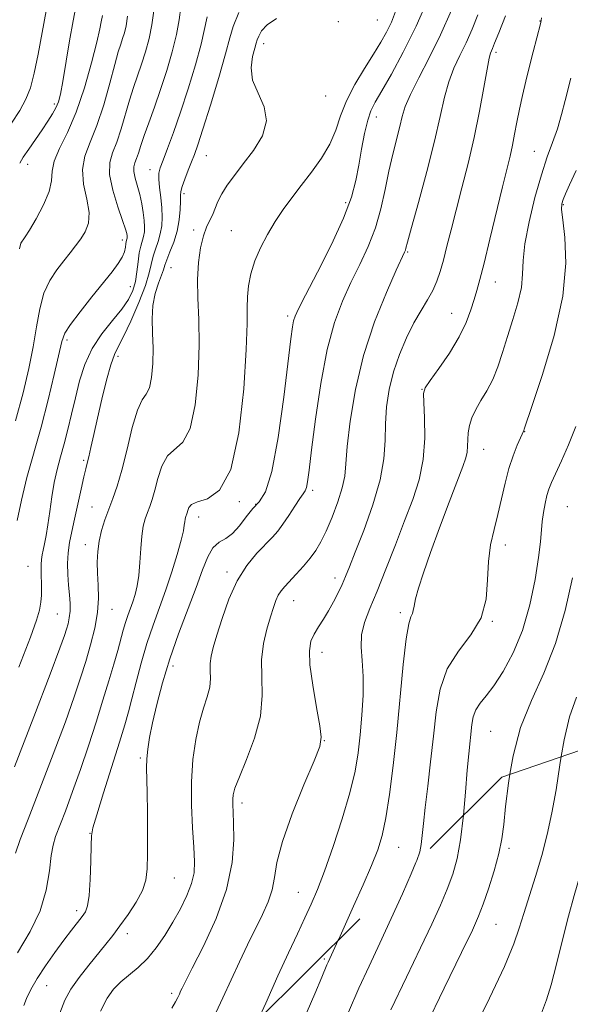
# Model space of a CAD drawing. Extents: x 2084800 to 2087700, y 314800 to 317700.
# Drawn here: x 2085522 to 2085635, y 316644 to 316847 of the extents above; entities that cross this region are included whole.
import ezdxf

# ---------------------------------------------------------------- set-up
doc = ezdxf.new("R2010")
doc.units = 0
doc.header["$MEASUREMENT"] = 0
doc.linetypes.add('DGN Style 2', pattern=[51.195507, 30.717304, -20.478203])
doc.linetypes.add('DGN Style 3', pattern=[71.67371, 51.195507, -20.478203])
for name, color, linetype, lineweight in [('DTM OBSCURED SPOT', 7, 'Continuous', 0), ('DTM SPOT ELEVATION', 2, 'Continuous', 13), ('INDEX CONTOUR', 41, 'Continuous', 13), ('INDEX CONTOUR DASHED', 41, 'DGN Style 3', 13), ('INTERMEDIATE CONTOUR', 44, 'Continuous', 0), ('INTERMEDIATE CONTOUR DASHED', 44, 'DGN Style 3', 0), ('OBSCURED GROUND BOUNDARY', 84, 'DGN Style 2', 0)]:
    doc.layers.add(name, color=color, linetype=linetype, lineweight=lineweight)

msp = doc.modelspace()

# ---------------------------------------------------------------- linework, layer by layer
at = {"layer": 'DTM OBSCURED SPOT'}
for p in [(2085622.46, 316676.28, 943.65), (2085619.79, 316660.64, 943.05), (2085584.49, 316653.48, 950.25)]:
    msp.add_point(p, dxfattribs=at)
at = {"layer": 'DTM SPOT ELEVATION'}
for p in [(2085595.37, 316846.59, 963.15), (2085628.84, 316846.37, 952.05), (2085587.37, 316846.22, 963.65), (2085572.05, 316841.75, 963.45), (2085619.79, 316839.96, 953.65), (2085584.76, 316830.94, 963.25), (2085529, 316829.3, 978.35), (2085595.21, 316826.68, 959.35), (2085560.26, 316818.71, 965.15), (2085627.63, 316819.58, 950.85), (2085523.52, 316816.94, 977.45), (2085548.68, 316815.82, 968.65), (2085555.63, 316810.89, 965.65), (2085588.86, 316809.02, 960.45), (2085633.62, 316808.63, 947.85), (2085557.63, 316803.42, 964.35), (2085565.41, 316803.27, 962.95), (2085542.99, 316801.37, 972.55), (2085601.61, 316798.89, 955.85), (2085552.99, 316795.65, 964.95), (2085544.6, 316791.77, 970.95), (2085619.67, 316792.74, 951.25), (2085576.99, 316785.75, 960.35), (2085610.66, 316786.28, 952.85), (2085531.63, 316780.79, 971.65), (2085542.07, 316777.45, 967.55), (2085604.57, 316770.63, 952.05), (2085625.66, 316761.95, 947.95), (2085617.22, 316758.33, 949.25), (2085535.06, 316756.03, 968.25), (2085582.09, 316749.86, 957.65), (2085567.06, 316747.55, 961.85), (2085536.74, 316746.46, 966.85), (2085570.37, 316746.99, 959.65), (2085634.45, 316746.54, 944.95), (2085558.66, 316744.38, 961.35), (2085535.41, 316738.72, 966.55), (2085621.68, 316738.64, 947.45), (2085523.62, 316734.26, 970.95), (2085564.5, 316733.11, 958.35), (2085586.67, 316731.87, 954.55), (2085578.19, 316727.18, 955.25), (2085540.87, 316725.43, 965.25), (2085529.62, 316724.47, 968.95), (2085600.15, 316724.68, 950.35), (2085619.01, 316722.94, 947.95), (2085584.03, 316716.56, 953.35), (2085553.38, 316713.73, 959.45), (2085618.68, 316700.32, 944.95), (2085584.49, 316698.42, 953.95), (2085546.68, 316694.85, 960.25), (2085567.57, 316685.55, 955.55), (2085536.33, 316679.33, 962.05), (2085599.77, 316676.46, 949.15), (2085553.69, 316670.12, 959.05), (2085579.16, 316667.18, 952.85), (2085533.62, 316663.45, 962.45), (2085543.98, 316658.72, 959.45), (2085527.43, 316648, 961.15), (2085553.15, 316646.43, 956.35)]:
    msp.add_point(p, dxfattribs=at)
at = {"layer": 'INDEX CONTOUR'}
for points in [[(2085530.16, 316642.351, 960), (2085531.195, 316644.991, 960), (2085532.432, 316647.253, 960), (2085534.144, 316649.698, 960), (2085536.118, 316652.222, 960), (2085539.614, 316656.517, 960), (2085541.032, 316658.33, 960), (2085542.505, 316660.309, 960), (2085544.171, 316662.667, 960), (2085545.806, 316665.201, 960), (2085547.1, 316667.608, 960), (2085547.827, 316669.731, 960), (2085548.111, 316672.006, 960), (2085548.166, 316675.017, 960), (2085548.165, 316679.103, 960), (2085548.142, 316683.625, 960), (2085548.091, 316687.697, 960), (2085547.972, 316692.815, 960), (2085548.013, 316694.645, 960), (2085548.2, 316696.62, 960), (2085548.575, 316699.009, 960), (2085549.18, 316702.032, 960), (2085550.054, 316705.841, 960), (2085551.229, 316710.306, 960), (2085552.733, 316715.23, 960), (2085554.546, 316720.381, 960), (2085558.147, 316729.874, 960), (2085559.466, 316733.491, 960), (2085560.547, 316736.212, 960), (2085561.618, 316738.071, 960), (2085562.857, 316739.185, 960), (2085564.232, 316739.992, 960), (2085565.66, 316741.01, 960), (2085567.07, 316742.593, 960), (2085568.448, 316744.452, 960), (2085569.793, 316746.134, 960), (2085571.108, 316747.487, 960), (2085572.406, 316749.569, 960), (2085573.703, 316753.741, 960), (2085574.989, 316760.768, 960), (2085576.157, 316769.038, 960), (2085577.649, 316781.013, 960), (2085577.977, 316783.482, 960), (2085578.195, 316784.72, 960), (2085578.48, 316785.67, 960), (2085579.172, 316787.172, 960), (2085580.647, 316790.038, 960), (2085583.094, 316794.745, 960), (2085585.951, 316800.42, 960), (2085588.465, 316805.855, 960), (2085590.075, 316810.142, 960), (2085590.979, 316813.57, 960), (2085591.568, 316816.733, 960), (2085592.159, 316820.052, 960), (2085592.79, 316823.276, 960), (2085593.428, 316825.982, 960), (2085594.086, 316827.943, 960), (2085594.965, 316829.708, 960), (2085596.314, 316832.021, 960), (2085598.295, 316835.461, 960), (2085600.728, 316839.965, 960), (2085603.348, 316845.305, 960), (2085605.88, 316851.148, 960)], [(2085520.239, 316825.392, 980), (2085521.902, 316828.013, 980), (2085523.156, 316830.302, 980), (2085524.095, 316832.667, 980), (2085524.891, 316835.641, 980), (2085525.685, 316839.568, 980), (2085526.496, 316844.042, 980), (2085527.314, 316848.466, 980)], [(2085521.739, 316713.514, 970), (2085524.094, 316719.703, 970), (2085525.363, 316723.204, 970), (2085525.966, 316725.237, 970), (2085526.266, 316726.842, 970), (2085526.388, 316728.342, 970), (2085526.396, 316729.878, 970), (2085526.304, 316733.177, 970), (2085526.299, 316734.598, 970), (2085526.373, 316735.677, 970), (2085526.524, 316736.589, 970), (2085526.742, 316737.582, 970), (2085527.014, 316738.877, 970), (2085527.329, 316740.585, 970), (2085527.676, 316742.79, 970), (2085528.051, 316745.51, 970), (2085528.477, 316748.503, 970), (2085528.983, 316751.459, 970), (2085529.59, 316754.16, 970), (2085530.275, 316756.738, 970), (2085531.008, 316759.415, 970), (2085531.763, 316762.362, 970), (2085532.536, 316765.553, 970), (2085533.332, 316768.913, 970), (2085534.185, 316772.358, 970), (2085535.26, 316775.778, 970), (2085536.752, 316779.054, 970), (2085538.754, 316782.081, 970), (2085540.942, 316784.797, 970), (2085542.889, 316787.151, 970), (2085544.264, 316789.139, 970), (2085545.133, 316790.944, 970), (2085545.659, 316792.793, 970), (2085545.992, 316794.833, 970), (2085546.235, 316796.888, 970), (2085546.475, 316798.699, 970), (2085546.776, 316800.082, 970), (2085547.363, 316802.062, 970), (2085547.522, 316803.003, 970), (2085547.562, 316804.081, 970), (2085547.483, 316805.396, 970), (2085547.286, 316807.011, 970), (2085546.974, 316808.823, 970), (2085546.554, 316810.692, 970), (2085545.593, 316814.091, 970), (2085545.322, 316815.414, 970), (2085545.342, 316816.404, 970), (2085545.582, 316817.227, 970), (2085545.927, 316818.104, 970), (2085546.299, 316819.237, 970), (2085546.769, 316820.767, 970), (2085547.445, 316822.818, 970), (2085548.399, 316825.475, 970), (2085549.565, 316828.668, 970), (2085550.841, 316832.286, 970), (2085552.118, 316836.183, 970), (2085553.26, 316840.068, 970), (2085554.124, 316843.616, 970), (2085554.64, 316846.605, 970), (2085555.038, 316849.23, 970)], [(2085587.367, 316657.382, 950), (2085587.462, 316657.593, 950), (2085590.527, 316664.378, 950), (2085592.458, 316668.711, 950), (2085594.195, 316672.727, 950), (2085595.465, 316675.94, 950), (2085596.377, 316678.919, 950), (2085597.131, 316682.496, 950), (2085597.891, 316687.317, 950), (2085598.659, 316693.276, 950), (2085599.4, 316700.078, 950), (2085600.714, 316714.07, 950), (2085601.3, 316719.347, 950), (2085601.842, 316722.434, 950), (2085602.298, 316723.876, 950), (2085602.617, 316724.528, 950), (2085602.784, 316725.146, 950), (2085602.936, 316726.072, 950), (2085603.246, 316727.545, 950), (2085603.868, 316729.785, 950), (2085604.877, 316732.926, 950), (2085606.328, 316737.083, 950), (2085608.203, 316742.189, 950), (2085610.183, 316747.448, 950), (2085612.981, 316754.788, 950), (2085613.579, 316756.53, 950), (2085613.844, 316757.751, 950), (2085613.938, 316758.98, 950), (2085613.982, 316760.311, 950), (2085614.087, 316761.727, 950), (2085614.354, 316763.217, 950), (2085614.844, 316764.797, 950), (2085615.613, 316766.486, 950), (2085616.675, 316768.313, 950), (2085617.895, 316770.343, 950), (2085619.099, 316772.647, 950), (2085620.159, 316775.28, 950), (2085621.142, 316778.236, 950), (2085622.158, 316781.491, 950), (2085623.262, 316784.977, 950), (2085624.284, 316788.449, 950), (2085624.993, 316791.615, 950), (2085625.263, 316794.341, 950), (2085625.377, 316797.108, 950), (2085625.721, 316800.552, 950), (2085626.573, 316805.066, 950), (2085627.786, 316810.065, 950), (2085629.106, 316814.721, 950), (2085630.324, 316818.424, 950), (2085631.413, 316821.436, 950), (2085632.39, 316824.237, 950), (2085633.267, 316827.176, 950), (2085634.032, 316830.073, 950), (2085635.164, 316834.636, 950)]]:
    msp.add_polyline3d(points, dxfattribs=at)
at = {"layer": 'INDEX CONTOUR DASHED'}
for points in [[(2085629.101, 316642.327, 940), (2085630.164, 316645.063, 940), (2085631.119, 316648.155, 940), (2085632.217, 316652.441, 940), (2085633.43, 316657.429, 940), (2085634.659, 316662.297, 940), (2085635.843, 316666.526, 940), (2085637.077, 316670.824, 940), (2085638.495, 316676.201, 940), (2085640.157, 316683.251, 940), (2085641.833, 316690.882, 940), (2085643.218, 316697.582, 940), (2085643.419, 316698.639, 940)], [(2085565.193, 316608.964, 950), (2085565.33, 316609.279, 950), (2085567.604, 316614.215, 950), (2085569.667, 316618.359, 950), (2085571.753, 316622.43, 950), (2085574.177, 316627.397, 950), (2085577.104, 316633.819, 950), (2085580.089, 316640.619, 950), (2085582.536, 316646.307, 950), (2085584.01, 316649.783, 950), (2085585.04, 316652.269, 950), (2085585.287, 316652.834, 950), (2085587.367, 316657.382, 950)]]:
    msp.add_polyline3d(points, dxfattribs=at)
at = {"layer": 'INTERMEDIATE CONTOUR'}
for points in [[(2085521.888, 316817.144, 978), (2085522.631, 316818.373, 978), (2085523.762, 316820.058, 978), (2085526.515, 316824.041, 978), (2085527.698, 316825.79, 978), (2085528.644, 316827.281, 978), (2085529.352, 316828.559, 978), (2085529.848, 316829.755, 978), (2085530.258, 316831.354, 978), (2085530.735, 316833.931, 978), (2085532.132, 316842.287, 978), (2085532.85, 316846.434, 978), (2085533.9, 316851.94, 978)], [(2085521.398, 316743.654, 972), (2085522.229, 316747.872, 972), (2085523.39, 316752.491, 972), (2085526.272, 316762.835, 972), (2085527.724, 316768.456, 972), (2085529, 316773.716, 972), (2085530.558, 316780.454, 972), (2085531.185, 316782.16, 972), (2085532.324, 316783.963, 972), (2085534.29, 316786.575, 972), (2085536.712, 316789.642, 972), (2085540.874, 316794.812, 972), (2085542.156, 316796.503, 972), (2085542.979, 316797.825, 972), (2085543.433, 316798.945, 972), (2085543.64, 316799.87, 972), (2085543.728, 316800.567, 972), (2085543.803, 316801.025, 972), (2085543.933, 316801.519, 972), (2085543.968, 316801.722, 972), (2085543.976, 316801.955, 972), (2085543.959, 316802.238, 972), (2085543.89, 316802.659, 972), (2085543.638, 316803.556, 972), (2085543.045, 316805.334, 972), (2085542.054, 316808.205, 972), (2085541.007, 316811.613, 972), (2085540.347, 316814.811, 972), (2085540.397, 316817.268, 972), (2085540.992, 316819.313, 972), (2085541.847, 316821.488, 972), (2085542.728, 316824.187, 972), (2085544.437, 316830.136, 972), (2085545.276, 316832.746, 972), (2085546.947, 316837.523, 972), (2085547.772, 316840.068, 972), (2085548.514, 316842.773, 972), (2085549.082, 316845.592, 972), (2085549.429, 316848.458, 972)], [(2085538.493, 316642.777, 958), (2085539.836, 316645.428, 958), (2085541.183, 316647.304, 958), (2085542.666, 316648.785, 958), (2085546.242, 316651.769, 958), (2085548.136, 316653.6, 958), (2085549.962, 316655.808, 958), (2085551.704, 316658.324, 958), (2085553.365, 316661.037, 958), (2085554.925, 316663.829, 958), (2085556.261, 316666.545, 958), (2085557.225, 316669.024, 958), (2085557.717, 316671.219, 958), (2085557.824, 316673.537, 958), (2085557.683, 316676.503, 958), (2085557.432, 316680.468, 958), (2085557.221, 316685.109, 958), (2085557.205, 316689.932, 958), (2085557.5, 316694.505, 958), (2085558.064, 316698.634, 958), (2085558.814, 316702.184, 958), (2085559.654, 316705.072, 958), (2085560.423, 316707.422, 958), (2085560.941, 316709.405, 958), (2085561.1, 316711.173, 958), (2085561.056, 316712.786, 958), (2085561.032, 316714.28, 958), (2085561.218, 316715.752, 958), (2085561.672, 316717.544, 958), (2085562.415, 316720.056, 958), (2085563.471, 316723.518, 958), (2085564.852, 316727.471, 958), (2085566.572, 316731.283, 958), (2085568.59, 316734.443, 958), (2085570.66, 316736.918, 958), (2085573.853, 316740.21, 958), (2085574.934, 316741.457, 958), (2085575.986, 316742.885, 958), (2085577.188, 316744.708, 958), (2085578.409, 316746.624, 958), (2085579.44, 316748.199, 958), (2085580.126, 316749.146, 958), (2085580.539, 316749.745, 958), (2085580.803, 316750.423, 958), (2085581.042, 316751.643, 958), (2085581.368, 316754.017, 958), (2085581.892, 316758.198, 958), (2085582.7, 316764.492, 958), (2085583.776, 316771.839, 958), (2085585.079, 316778.833, 958), (2085586.569, 316784.402, 958), (2085588.212, 316788.794, 958), (2085589.973, 316792.59, 958), (2085591.796, 316796.285, 958), (2085593.534, 316800.018, 958), (2085595.021, 316803.845, 958), (2085596.144, 316807.785, 958), (2085597.012, 316811.722, 958), (2085597.787, 316815.504, 958), (2085598.592, 316818.99, 958), (2085600.024, 316824.666, 958), (2085600.527, 316826.769, 958), (2085601.136, 316828.808, 958), (2085602.182, 316831.308, 958), (2085603.89, 316834.676, 958), (2085606.064, 316838.833, 958), (2085608.401, 316843.579, 958), (2085610.628, 316848.65, 958)], [(2085520.825, 316693.005, 968), (2085524.792, 316703.316, 968), (2085528.143, 316712.094, 968), (2085530.146, 316717.426, 968), (2085531.085, 316720.039, 968), (2085531.497, 316721.319, 968), (2085531.819, 316722.432, 968), (2085532.087, 316723.654, 968), (2085532.238, 316725.035, 968), (2085532.231, 316726.62, 968), (2085532.111, 316728.411, 968), (2085531.947, 316730.402, 968), (2085531.805, 316732.568, 968), (2085531.75, 316734.814, 968), (2085531.845, 316737.025, 968), (2085532.136, 316739.147, 968), (2085532.598, 316741.372, 968), (2085533.187, 316743.954, 968), (2085533.854, 316747.009, 968), (2085534.512, 316750.1, 968), (2085535.069, 316752.655, 968), (2085535.466, 316754.298, 968), (2085535.773, 316755.452, 968), (2085536.097, 316756.739, 968), (2085536.529, 316758.671, 968), (2085537.105, 316761.331, 968), (2085537.849, 316764.691, 968), (2085538.757, 316768.614, 968), (2085539.722, 316772.519, 968), (2085540.611, 316775.715, 968), (2085541.355, 316777.783, 968), (2085542.139, 316779.39, 968), (2085543.211, 316781.479, 968), (2085544.713, 316784.693, 968), (2085546.349, 316788.482, 968), (2085547.714, 316792, 968), (2085548.521, 316794.605, 968), (2085549.291, 316797.995, 968), (2085549.77, 316799.484, 968), (2085550.318, 316801.017, 968), (2085550.793, 316802.604, 968), (2085551.081, 316804.262, 968), (2085551.176, 316806.035, 968), (2085551.1, 316807.975, 968), (2085550.89, 316810.079, 968), (2085550.645, 316812.124, 968), (2085550.483, 316813.835, 968), (2085550.509, 316815.067, 968), (2085550.787, 316816.205, 968), (2085551.371, 316817.765, 968), (2085552.295, 316820.17, 968), (2085553.513, 316823.471, 968), (2085554.956, 316827.623, 968), (2085556.529, 316832.468, 968), (2085558.015, 316837.385, 968), (2085559.166, 316841.64, 968), (2085560.401, 316847.259, 968)], [(2085521.013, 316675.231, 966), (2085522.006, 316678.053, 966), (2085523.648, 316682.257, 966), (2085526.051, 316688.454, 966), (2085528.783, 316695.613, 966), (2085531.277, 316702.294, 966), (2085533.103, 316707.413, 966), (2085534.401, 316711.311, 966), (2085535.45, 316714.685, 966), (2085536.455, 316718.088, 966), (2085537.329, 316721.496, 966), (2085537.914, 316724.744, 966), (2085538.106, 316727.7, 966), (2085538.035, 316730.377, 966), (2085537.89, 316732.824, 966), (2085537.833, 316735.094, 966), (2085537.93, 316737.264, 966), (2085538.221, 316739.418, 966), (2085538.728, 316741.617, 966), (2085539.406, 316743.833, 966), (2085540.189, 316746.017, 966), (2085541.027, 316748.201, 966), (2085541.923, 316750.732, 966), (2085542.895, 316754.041, 966), (2085543.946, 316758.314, 966), (2085545.029, 316762.769, 966), (2085546.082, 316766.38, 966), (2085547.048, 316768.458, 966), (2085547.883, 316769.653, 966), (2085548.545, 316770.949, 966), (2085549, 316773.103, 966), (2085549.25, 316775.949, 966), (2085549.299, 316779.094, 966), (2085549.191, 316782.201, 966), (2085549.1, 316785.156, 966), (2085549.238, 316787.901, 966), (2085549.738, 316790.373, 966), (2085550.425, 316792.476, 966), (2085551.046, 316794.104, 966), (2085551.428, 316795.235, 966), (2085551.71, 316796.17, 966), (2085552.107, 316797.29, 966), (2085552.764, 316798.886, 966), (2085553.541, 316800.891, 966), (2085554.222, 316803.146, 966), (2085554.646, 316805.476, 966), (2085554.847, 316807.633, 966), (2085554.91, 316809.35, 966), (2085554.926, 316810.48, 966), (2085555.011, 316811.344, 966), (2085555.286, 316812.379, 966), (2085555.824, 316813.895, 966), (2085556.516, 316815.686, 966), (2085557.203, 316817.417, 966), (2085557.796, 316818.949, 966), (2085558.486, 316820.917, 966), (2085559.532, 316824.15, 966), (2085561.077, 316829.105, 966), (2085562.786, 316834.746, 966), (2085564.208, 316839.664, 966), (2085565.062, 316842.898, 966), (2085565.764, 316845.288, 966), (2085566.9, 316848.124, 966)], [(2085521.04, 316764.144, 974), (2085522.587, 316769.895, 974), (2085523.776, 316774.904, 974), (2085524.668, 316779.383, 974), (2085525.349, 316783.494, 974), (2085526.011, 316787.198, 974), (2085526.87, 316790.404, 974), (2085528.073, 316793.058, 974), (2085529.492, 316795.244, 974), (2085530.931, 316797.084, 974), (2085532.232, 316798.693, 974), (2085533.389, 316800.164, 974), (2085534.437, 316801.585, 974), (2085535.369, 316803.065, 974), (2085536.009, 316804.796, 974), (2085536.141, 316806.99, 974), (2085535.676, 316809.762, 974), (2085535.034, 316812.844, 974), (2085534.765, 316815.873, 974), (2085535.272, 316818.626, 974), (2085536.379, 316821.459, 974), (2085537.768, 316824.872, 974), (2085539.156, 316829.136, 974), (2085540.409, 316833.617, 974), (2085541.428, 316837.454, 974), (2085542.152, 316840.018, 974), (2085542.657, 316841.609, 974), (2085543.053, 316842.76, 974), (2085543.427, 316843.947, 974), (2085543.767, 316845.424, 974), (2085544.037, 316847.392, 974)], [(2085521.458, 316654.725, 964), (2085524.049, 316659.136, 964), (2085526.089, 316663.399, 964), (2085527.343, 316667.661, 964), (2085528.007, 316671.595, 964), (2085528.381, 316674.757, 964), (2085528.741, 316676.911, 964), (2085529.255, 316678.65, 964), (2085531.277, 316683.902, 964), (2085532.775, 316687.91, 964), (2085534.411, 316692.493, 964), (2085536.046, 316697.351, 964), (2085537.601, 316702.191, 964), (2085539.01, 316706.723, 964), (2085540.221, 316710.711, 964), (2085541.226, 316714.114, 964), (2085542.03, 316716.944, 964), (2085543.158, 316721.11, 964), (2085543.623, 316722.707, 964), (2085544.11, 316724.158, 964), (2085545.124, 316726.95, 964), (2085545.609, 316728.453, 964), (2085546.039, 316730.21, 964), (2085546.375, 316732.389, 964), (2085546.6, 316735.059, 964), (2085546.776, 316737.896, 964), (2085546.986, 316740.478, 964), (2085547.294, 316742.487, 964), (2085547.686, 316744.028, 964), (2085548.134, 316745.313, 964), (2085548.611, 316746.557, 964), (2085549.122, 316748, 964), (2085549.675, 316749.886, 964), (2085550.303, 316752.322, 964), (2085551.116, 316754.871, 964), (2085552.251, 316756.957, 964), (2085555.42, 316759.772, 964), (2085556.899, 316762.562, 964), (2085557.949, 316767.44, 964), (2085558.561, 316773.583, 964), (2085558.788, 316779.767, 964), (2085558.711, 316785.023, 964), (2085558.522, 316789.406, 964), (2085558.441, 316793.224, 964), (2085558.638, 316796.709, 964), (2085559.07, 316799.767, 964), (2085559.642, 316802.228, 964), (2085560.268, 316804, 964), (2085560.898, 316805.317, 964), (2085561.492, 316806.492, 964), (2085562.646, 316809.244, 964), (2085563.445, 316810.855, 964), (2085564.555, 316812.628, 964), (2085566.015, 316814.648, 964), (2085567.845, 316817.018, 964), (2085569.952, 316819.788, 964), (2085571.775, 316822.801, 964), (2085572.642, 316825.847, 964), (2085572.136, 316828.759, 964), (2085570.884, 316831.534, 964), (2085569.772, 316834.214, 964), (2085569.464, 316836.793, 964), (2085569.751, 316839.071, 964), (2085570.206, 316840.803, 964), (2085570.5, 316841.856, 964), (2085570.709, 316842.536, 964), (2085571.009, 316843.263, 964), (2085571.593, 316844.344, 964), (2085572.723, 316845.634, 964), (2085574.678, 316846.875, 964)], [(2085521.84, 316799.521, 976), (2085522.141, 316800.687, 976), (2085522.368, 316801.081, 976), (2085522.599, 316801.382, 976), (2085523.03, 316802.029, 976), (2085523.887, 316803.405, 976), (2085525.273, 316805.727, 976), (2085526.799, 316808.559, 976), (2085527.95, 316811.305, 976), (2085528.396, 316813.532, 976), (2085528.536, 316815.483, 976), (2085528.952, 316817.565, 976), (2085530.072, 316820.147, 976), (2085531.711, 316823.439, 976), (2085533.529, 316827.611, 976), (2085535.226, 316832.648, 976), (2085536.659, 316837.784, 976), (2085537.723, 316842.067, 976), (2085538.355, 316844.794, 976), (2085538.664, 316846.253, 976), (2085538.89, 316847.512, 976)], [(2085522.733, 316643.936, 962), (2085523.319, 316645.4, 962), (2085524.206, 316647.247, 962), (2085525.487, 316649.494, 962), (2085527.194, 316652.104, 962), (2085529.114, 316654.821, 962), (2085530.973, 316657.336, 962), (2085532.544, 316659.402, 962), (2085534.742, 316662.233, 962), (2085535.409, 316663.203, 962), (2085535.855, 316664.438, 962), (2085536.15, 316666.541, 962), (2085536.351, 316669.847, 962), (2085536.483, 316673.606, 962), (2085536.562, 316676.8, 962), (2085536.643, 316678.794, 962), (2085536.944, 316680.489, 962), (2085537.723, 316683.171, 962), (2085539.123, 316687.687, 962), (2085542.376, 316698.091, 962), (2085543.467, 316701.638, 962), (2085544.239, 316704.294, 962), (2085544.952, 316706.982, 962), (2085545.82, 316710.397, 962), (2085546.857, 316714.331, 962), (2085548.028, 316718.349, 962), (2085549.294, 316722.122, 962), (2085551.929, 316729.381, 962), (2085553.188, 316733.144, 962), (2085554.281, 316736.696, 962), (2085555.089, 316739.601, 962), (2085555.537, 316741.549, 962), (2085555.724, 316742.722, 962), (2085555.797, 316743.423, 962), (2085555.872, 316743.916, 962), (2085555.968, 316744.294, 962), (2085556.32, 316745.268, 962), (2085556.456, 316745.73, 962), (2085556.659, 316746.331, 962), (2085557.204, 316746.974, 962), (2085558.42, 316747.534, 962), (2085560.483, 316748.134, 962), (2085562.957, 316749.891, 962), (2085565.253, 316754.174, 962), (2085566.904, 316761.718, 962), (2085567.926, 316770.743, 962), (2085568.456, 316778.838, 962), (2085568.639, 316784.194, 962), (2085568.656, 316787.402, 962), (2085568.692, 316789.653, 962), (2085568.915, 316791.934, 962), (2085569.402, 316794.409, 962), (2085570.211, 316797.038, 962), (2085571.373, 316799.77, 962), (2085572.803, 316802.509, 962), (2085574.392, 316805.151, 962), (2085576.057, 316807.632, 962), (2085577.83, 316810.058, 962), (2085579.771, 316812.579, 962), (2085581.882, 316815.3, 962), (2085583.937, 316818.163, 962), (2085585.65, 316821.068, 962), (2085586.853, 316823.951, 962), (2085587.849, 316826.892, 962), (2085589.058, 316830.003, 962), (2085590.769, 316833.329, 962), (2085592.745, 316836.632, 962), (2085594.62, 316839.603, 962), (2085596.114, 316842.033, 962), (2085597.286, 316844.11, 962), (2085598.282, 316846.121, 962), (2085599.158, 316848.318, 962)], [(2085553.137, 316643.362, 956), (2085553.884, 316644.661, 956), (2085554.377, 316645.595, 956), (2085554.709, 316646.281, 956), (2085554.966, 316646.845, 956), (2085555.281, 316647.509, 956), (2085555.961, 316648.862, 956), (2085557.362, 316651.588, 956), (2085559.651, 316656.109, 956), (2085562.251, 316661.804, 956), (2085564.402, 316667.794, 956), (2085565.538, 316673.303, 956), (2085565.874, 316677.976, 956), (2085565.822, 316681.563, 956), (2085565.672, 316685.383, 956), (2085565.666, 316686.355, 956), (2085565.76, 316687.282, 956), (2085566.141, 316688.652, 956), (2085567.033, 316690.962, 956), (2085568.523, 316694.525, 956), (2085570.163, 316698.895, 956), (2085571.371, 316703.44, 956), (2085571.749, 316707.647, 956), (2085571.643, 316711.484, 956), (2085571.586, 316715.038, 956), (2085571.976, 316718.358, 956), (2085572.682, 316721.341, 956), (2085573.439, 316723.843, 956), (2085574.043, 316725.768, 956), (2085574.536, 316727.208, 956), (2085575.021, 316728.299, 956), (2085575.6, 316729.191, 956), (2085576.361, 316730.079, 956), (2085578.725, 316732.599, 956), (2085580.197, 316734.247, 956), (2085581.588, 316735.919, 956), (2085582.746, 316737.511, 956), (2085583.778, 316739.255, 956), (2085584.856, 316741.472, 956), (2085586.083, 316744.341, 956), (2085587.281, 316747.486, 956), (2085588.201, 316750.393, 956), (2085588.683, 316752.781, 956), (2085588.925, 316755.311, 956), (2085589.215, 316758.878, 956), (2085589.813, 316764.113, 956), (2085590.879, 316770.591, 956), (2085592.547, 316777.622, 956), (2085594.831, 316784.518, 956), (2085597.274, 316790.588, 956), (2085599.299, 316795.142, 956), (2085600.991, 316798.846, 956), (2085601.15, 316799.236, 956), (2085601.269, 316799.653, 956), (2085601.608, 316800.928, 956), (2085602.421, 316803.904, 956), (2085603.844, 316809.066, 956), (2085605.564, 316815.438, 956), (2085607.157, 316821.682, 956), (2085608.312, 316826.743, 956), (2085609.189, 316830.697, 956), (2085610.06, 316833.904, 956), (2085611.136, 316836.696, 956), (2085612.367, 316839.3, 956), (2085613.637, 316841.915, 956), (2085614.859, 316844.703, 956), (2085616.051, 316847.672, 956)], [(2085561.716, 316641.392, 954), (2085563.657, 316645.498, 954), (2085565.346, 316649.216, 954), (2085567.047, 316652.882, 954), (2085568.744, 316656.436, 954), (2085571.785, 316662.626, 954), (2085572.953, 316665.243, 954), (2085573.763, 316667.711, 954), (2085574.227, 316670.245, 954), (2085574.761, 316673.354, 954), (2085575.882, 316677.627, 954), (2085577.902, 316683.314, 954), (2085580.308, 316689.334, 954), (2085582.379, 316694.272, 954), (2085583.552, 316697.194, 954), (2085583.884, 316699.087, 954), (2085583.592, 316701.419, 954), (2085582.906, 316705.221, 954), (2085582.122, 316709.785, 954), (2085581.549, 316713.964, 954), (2085581.433, 316716.895, 954), (2085581.745, 316718.832, 954), (2085582.392, 316720.314, 954), (2085583.279, 316721.791, 954), (2085584.308, 316723.374, 954), (2085585.385, 316725.089, 954), (2085586.42, 316726.933, 954), (2085587.363, 316728.794, 954), (2085588.174, 316730.53, 954), (2085588.864, 316732.134, 954), (2085589.664, 316734.124, 954), (2085590.859, 316737.155, 954), (2085592.597, 316741.621, 954), (2085594.486, 316746.879, 954), (2085596, 316752.029, 954), (2085596.761, 316756.384, 954), (2085596.993, 316760.102, 954), (2085597.069, 316763.552, 954), (2085597.311, 316767.039, 954), (2085597.831, 316770.601, 954), (2085598.692, 316774.21, 954), (2085599.917, 316777.81, 954), (2085601.379, 316781.238, 954), (2085602.914, 316784.304, 954), (2085604.375, 316786.876, 954), (2085605.684, 316789.056, 954), (2085606.781, 316791.001, 954), (2085607.634, 316792.878, 954), (2085608.331, 316794.883, 954), (2085608.987, 316797.221, 954), (2085609.707, 316800.065, 954), (2085610.553, 316803.472, 954), (2085611.573, 316807.468, 954), (2085612.786, 316812.049, 954), (2085614.084, 316817.086, 954), (2085615.33, 316822.422, 954), (2085616.407, 316827.82, 954), (2085617.28, 316832.724, 954), (2085617.938, 316836.499, 954), (2085618.382, 316838.716, 954), (2085618.669, 316839.767, 954), (2085619.09, 316840.755, 954), (2085619.509, 316841.817, 954), (2085620.345, 316843.966, 954), (2085621.716, 316847.455, 954)], [(2085570.922, 316640.98, 952), (2085572.465, 316644.393, 952), (2085574.963, 316650.001, 952), (2085577.127, 316654.745, 952), (2085578.962, 316658.671, 952), (2085580.501, 316661.929, 952), (2085581.804, 316664.76, 952), (2085583.071, 316667.75, 952), (2085584.53, 316671.575, 952), (2085586.316, 316676.644, 952), (2085588.177, 316682.318, 952), (2085589.764, 316687.69, 952), (2085590.82, 316692.101, 952), (2085591.457, 316695.875, 952), (2085591.877, 316699.578, 952), (2085592.233, 316703.619, 952), (2085592.477, 316707.759, 952), (2085592.512, 316711.604, 952), (2085592.306, 316714.857, 952), (2085592.089, 316717.638, 952), (2085592.16, 316720.167, 952), (2085592.752, 316722.691, 952), (2085593.842, 316725.557, 952), (2085595.345, 316729.139, 952), (2085597.158, 316733.65, 952), (2085599.108, 316738.659, 952), (2085601.008, 316743.577, 952), (2085602.679, 316747.974, 952), (2085603.995, 316752.06, 952), (2085604.84, 316756.207, 952), (2085605.157, 316760.61, 952), (2085605.118, 316764.755, 952), (2085604.955, 316767.954, 952), (2085604.905, 316769.791, 952), (2085605.238, 316770.959, 952), (2085606.228, 316772.428, 952), (2085608.015, 316774.909, 952), (2085610.194, 316778.093, 952), (2085612.22, 316781.412, 952), (2085613.676, 316784.396, 952), (2085614.635, 316786.958, 952), (2085615.296, 316789.108, 952), (2085615.851, 316790.982, 952), (2085616.473, 316793.219, 952), (2085617.332, 316796.584, 952), (2085618.525, 316801.516, 952), (2085621.092, 316812.261, 952), (2085622.669, 316818.623, 952), (2085623.172, 316820.822, 952), (2085623.618, 316823.105, 952), (2085624.07, 316825.576, 952), (2085624.583, 316828.239, 952), (2085625.198, 316831.082, 952), (2085625.897, 316834.05, 952), (2085626.648, 316837.077, 952), (2085627.41, 316840.053, 952), (2085628.913, 316845.837, 952), (2085629.046, 316846.461, 952), (2085629.121, 316847.016, 952)], [(2085603.33, 316673.305, 948), (2085603.516, 316673.75, 948), (2085604.121, 316675.528, 948), (2085604.425, 316677.027, 948), (2085604.643, 316678.854, 948), (2085604.884, 316681.325, 948), (2085605.233, 316684.678, 948), (2085605.741, 316689.039, 948), (2085606.338, 316694.065, 948), (2085606.923, 316699.296, 948), (2085607.474, 316704.33, 948), (2085608.293, 316708.992, 948), (2085609.761, 316713.161, 948), (2085612.07, 316716.798, 948), (2085614.643, 316720.18, 948), (2085616.713, 316723.663, 948), (2085617.736, 316727.492, 948), (2085618.051, 316731.464, 948), (2085618.22, 316735.267, 948), (2085618.683, 316738.675, 948), (2085619.394, 316741.82, 948), (2085620.182, 316744.92, 948), (2085620.922, 316748.129, 948), (2085621.646, 316751.332, 948), (2085622.428, 316754.346, 948), (2085623.305, 316756.999, 948), (2085624.157, 316759.158, 948), (2085625.5, 316762.211, 948), (2085625.587, 316762.457, 948), (2085627.234, 316767.334, 948), (2085629.335, 316773.694, 948), (2085631.706, 316781.724, 948), (2085633.509, 316789.816, 948), (2085634.141, 316796.623, 948), (2085633.943, 316801.861, 948), (2085633.493, 316805.505, 948), (2085633.264, 316807.646, 948), (2085633.309, 316808.821, 948), (2085633.577, 316809.68, 948), (2085634.055, 316810.83, 948), (2085634.884, 316812.694, 948), (2085636.243, 316815.65, 948)], [(2085613.111, 316683.061, 946), (2085613.525, 316687.812, 946), (2085613.878, 316692.313, 946), (2085614.174, 316695.659, 946), (2085614.823, 316701.701, 946), (2085615.111, 316703.311, 946), (2085615.632, 316704.76, 946), (2085616.502, 316706.082, 946), (2085617.741, 316707.589, 946), (2085619.351, 316709.664, 946), (2085621.288, 316712.613, 946), (2085623.329, 316716.44, 946), (2085625.207, 316721.07, 946), (2085626.705, 316726.319, 946), (2085627.801, 316731.559, 946), (2085628.52, 316736.053, 946), (2085628.911, 316739.275, 946), (2085629.273, 316743.431, 946), (2085629.527, 316745.327, 946), (2085629.863, 316747.179, 946), (2085630.238, 316748.805, 946), (2085630.643, 316750.126, 946), (2085631.191, 316751.478, 946), (2085633.25, 316755.923, 946), (2085634.7, 316759.223, 946), (2085636.172, 316762.968, 946)], [(2085622.645, 316691.484, 944), (2085623.301, 316695.272, 944), (2085624.853, 316701.074, 944), (2085627.067, 316706.642, 944), (2085629.606, 316712.252, 944), (2085632.03, 316718.358, 944), (2085633.989, 316725.166, 944), (2085635.505, 316731.907, 944)], [(2085633.197, 316695.118, 942), (2085633.772, 316698.549, 942), (2085634.872, 316703.291, 942), (2085636.302, 316707.333, 942)]]:
    msp.add_polyline3d(points, dxfattribs=at)
at = {"layer": 'INTERMEDIATE CONTOUR DASHED'}
for points in [[(2085614.778, 316637.897, 942), (2085618.421, 316645.404, 942), (2085621.506, 316651.978, 942), (2085623.442, 316656.585, 942), (2085624.574, 316659.862, 942), (2085625.48, 316662.862, 942), (2085627.911, 316670.474, 942), (2085629.196, 316674.761, 942), (2085630.318, 316679.079, 942), (2085631.282, 316683.527, 942), (2085632.126, 316688.276, 942), (2085632.909, 316693.397, 942), (2085633.197, 316695.118, 942)], [(2085604.978, 316638.988, 944), (2085609.128, 316647.5, 944), (2085612.705, 316654.809, 944), (2085614.944, 316659.444, 944), (2085616.207, 316662.27, 944), (2085617.139, 316664.734, 944), (2085618.234, 316667.941, 944), (2085619.392, 316671.624, 944), (2085620.363, 316675.17, 944), (2085620.976, 316678.19, 944), (2085621.367, 316681.173, 944), (2085621.748, 316684.832, 944), (2085622.329, 316689.658, 944), (2085622.645, 316691.484, 944)], [(2085598.193, 316643.009, 946), (2085601.397, 316649.738, 946), (2085604.298, 316655.761, 946), (2085606.603, 316660.643, 946), (2085608.371, 316664.566, 946), (2085609.754, 316667.871, 946), (2085610.88, 316670.916, 946), (2085611.794, 316674.143, 946), (2085612.52, 316678.012, 946), (2085613.111, 316683.061, 946)], [(2085569.479, 316595.051, 948), (2085571.186, 316599.063, 948), (2085574.094, 316605.834, 948), (2085576.597, 316611.585, 948), (2085578.187, 316615.129, 948), (2085579.097, 316617.059, 948), (2085579.749, 316618.411, 948), (2085580.512, 316620.106, 948), (2085581.56, 316622.611, 948), (2085583.016, 316626.28, 948), (2085584.945, 316631.272, 948), (2085587.166, 316636.974, 948), (2085589.438, 316642.578, 948), (2085591.585, 316647.497, 948), (2085593.688, 316652.035, 948), (2085595.892, 316656.714, 948), (2085598.262, 316661.841, 948), (2085600.535, 316666.863, 948), (2085602.369, 316671.008, 948), (2085603.33, 316673.305, 948)]]:
    msp.add_polyline3d(points, dxfattribs=at)
at = {"layer": 'OBSCURED GROUND BOUNDARY'}
msp.add_polyline3d([(2085570.03, 316640.09, 960.17), (2085620.98, 316690.91, 947.26), (2085654.92, 316702.6, 941.91), (2085679.69, 316685.61, 936.69), (2085690.1, 316663.41, 934.73), (2085657.38, 316591.69, 937.86)], dxfattribs=at)

doc.saveas('drawing.dxf')
